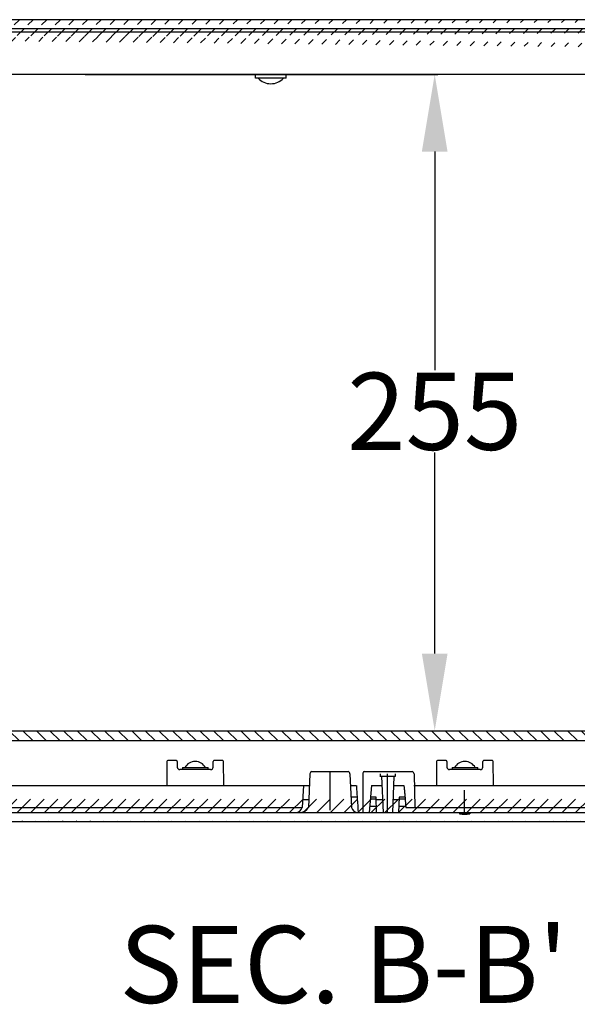
# Model space of a CAD drawing. Extents: x 730 to 4691, y 499 to 3292.
# Drawn here: x 1526 to 1743, y 2776 to 3160 of the extents above; entities that cross this region are included whole.
import ezdxf

# ---------------------------------------------------------------- set-up
doc = ezdxf.new("R2010")
doc.units = 0
doc.header["$MEASUREMENT"] = 0
doc.header["$PDMODE"] = 2
doc.header["$PDSIZE"] = -0.01
doc.layers.get('0').update_dxf_attribs({"linetype": 'CONTINUOUS'})
doc.layers.get('Defpoints').update_dxf_attribs({"linetype": 'CONTINUOUS'})
for name, color, linetype in [('1', 7, 'CONTINUOUS'), ('3', 7, 'CONTINUOUS'), ('8', 7, 'CONTINUOUS'), ('TEXTO', 7, 'CONTINUOUS')]:
    doc.layers.add(name, color=color, linetype=linetype)
doc.styles.add('Arial', font='arial.ttf')
doc.styles.get("Standard").update_dxf_attribs({"font": 'ARIALUNI.TTF'})
doc.dimstyles.new('Poliester', dxfattribs={"dimtxt": 30, "dimasz": 30, "dimexe": 1.25, "dimexo": 0.625, "dimtad": 0, "dimtih": 1, "dimtoh": 1, "dimdec": 0, "dimzin": 0, "dimdsep": 46, "dimtxsty": 'STANDARD', "dimcen": 0.09, "dimadec": 0, "dimazin": 0, "dimtp": 0.005, "dimtm": -0.005, "dimtfac": 1, "dimtdec": 0, "dimtmove": 0, "dimatfit": 3, "dimfxl": 1, "dimtolj": 1, "dimtzin": 0, "dimarcsym": 0})
pattern_1 = [(45, (-3097.4793, 100.918), (-2.6516504, 2.6516504), [])]

# ---------------------------------------------------------------- blocks, each defined once
blk = doc.blocks.new('*D31')
at = {"layer": '1', "color": 0, "linetype": 'Continuous', "lineweight": -2, "transparency": 16777216}
for p, q in [((1551.28, 3138.29), (1688.57, 3138.29)), ((1687.32, 3108.29), (1687.32, 3023.16)), ((1687.32, 2912.95), (1687.32, 2991.25)), ((1647.1, 2882.95), (1688.57, 2882.95))]:
    blk.add_line(p, q, dxfattribs=at)
at = {"layer": '1', "color": 0, "linetype": 'Continuous', "transparency": 16777216}
for points in [[(1682.32, 3108.29), (1692.32, 3108.29), (1687.32, 3138.29)], [(1682.32, 2912.95), (1692.32, 2912.95), (1687.32, 2882.95)]]:
    blk.add_solid(points, dxfattribs=at)
at = {"layer": 'Defpoints', "color": 0, "linetype": 'Continuous', "transparency": 16777216}
for p in [(1550.66, 3138.29), (1646.48, 2882.95), (1687.32, 2882.95)]:
    blk.add_point(p, dxfattribs=at)
at = {"layer": '1', "color": 0, "linetype": 'Continuous', "transparency": 16777216, "insert": (1687.32, 3007.21), "char_height": 30, "attachment_point": 5}
blk.add_mtext('\\A1;255', dxfattribs=at)

msp = doc.modelspace()

# ---------------------------------------------------------------- hatches: boundary and pattern name
at = {"layer": '1', "linetype": 'Continuous'}
h = msp.add_hatch(dxfattribs=at)
h.set_pattern_fill('ANSI31', color=1, scale=30)
h.set_pattern_definition(pattern_1)
edge = h.paths.add_edge_path()
edge.add_arc((1295.05, 3152.09), 1.5, 105, 235.5)
edge.add_line((1294.66, 3153.54), (1315.98, 3159.25))
edge.add_line((1301.86, 3145.59), (1294.2, 3150.85))
edge.add_line((1306.05, 3145.59), (1301.86, 3145.59))
edge.add_arc((1309.52, 3146.64), 3.45, 90, 179)
edge.add_line((1306.05, 3145.59), (1306.07, 3146.7))
edge.add_arc((1309.58, 3146.64), 3.45, 1, 90)
edge.add_line((1313.05, 3150.09), (1313.05, 3145.59))
edge.add_line((1317.05, 3150.09), (1313.05, 3150.09))
edge.add_line((1315.05, 3156.58), (1315.05, 3147.39))
edge.add_line((1319.04, 3150.84), (1319.04, 3156.58))
edge.add_line((1315.03, 3156.59), (1319.08, 3156.59))
edge.add_line((1319.08, 3156.59), (1316.19, 3156.59))
edge.add_line((1973.54, 3159.59), (1318.56, 3159.59))
edge.add_arc((1318.56, 3149.59), 10, 90, 105)
edge.add_arc((1327.04, 3147.41), 8.68, 90, 154.6259)
edge.add_line((1964.22, 3156.09), (1327.04, 3156.09))
edge.add_line((1976.96, 3147.39), (1976.96, 3156.58))
edge.add_line((1976.13, 3159.25), (1997.44, 3153.54))
edge.add_arc((1973.54, 3149.59), 10, 75, 90)
edge.add_line((1977.08, 3156.59), (1972.98, 3156.59))
edge.add_spline(control_points=[(1972.81, 3151.13), (1972.56, 3151.53), (1971.97, 3152.36), (1970.74, 3153.67), (1969.58, 3154.58), (1968.07, 3155.33), (1966.63, 3155.9), (1965.23, 3156.07), (1964.6, 3156.09)], knot_values=[0, 0, 0, 0, 0.140123, 0.307232, 0.54017, 0.576593, 0.811092, 1, 1, 1, 1], degree=3, periodic=0)
edge.add_line((1969.47, 3154.59), (1971.35, 3154.59))
edge.add_line((1972.98, 3153.57), (1971.44, 3153.57))
edge.add_line((1979.05, 3150.09), (1979.05, 3145.59))
edge.add_line((1990.24, 3145.59), (1986.05, 3145.59))
edge.add_line((1997.9, 3150.85), (1990.24, 3145.59))
edge.add_arc((1997.05, 3152.09), 1.5, 304.5, 435)
edge.add_arc((1982.58, 3146.64), 3.45, 1, 90)
edge.add_arc((1982.52, 3146.64), 3.45, 90, 179)
h = msp.add_hatch(dxfattribs=at)
h.set_pattern_fill('ANSI31', color=1, scale=30, angle=-90)
h.set_pattern_definition([(315, (577.001, 6792.115), (2.6516504, 2.6516504), [])])
h.paths.add_polyline_path([(1968.29, 2882.95), (1325.29, 2882.95), (1325.29, 2878.95), (1968.29, 2878.95)])
h = msp.add_hatch(dxfattribs=at)
h.set_pattern_fill('ANSI31', color=1, scale=30)
h.set_pattern_definition(pattern_1)
edge = h.paths.add_edge_path()
edge.add_arc((1295.48, 2855.09), 1.5, 124.5, 255)
edge.add_line((1294.63, 2856.33), (1302.29, 2861.59))
edge.add_line((1318.99, 2847.59), (1973.97, 2847.59))
edge.add_line((1316.4, 2847.93), (1295.09, 2853.64))
edge.add_arc((1318.99, 2857.59), 10, 255, 270)
edge.add_arc((1309.95, 2860.54), 3.45, 181, 270)
edge.add_line((1306.5, 2860.48), (1306.48, 2861.59))
edge.add_line((1302.29, 2861.59), (1306.48, 2861.59))
edge.add_arc((1310.01, 2860.54), 3.45, 270, 359)
edge.add_line((1313.48, 2857.09), (1313.48, 2861.59))
edge.add_line((1313.48, 2857.09), (1315.81, 2857.09))
edge.add_line((1315.81, 2857.09), (1315.81, 2850.6))
edge.add_line((1315.81, 2850.6), (1319.55, 2850.6))
edge.add_line((1321.02, 2854.39), (1321.18, 2852.55))
edge.add_line((1319.55, 2853.61), (1321.09, 2853.61))
edge.add_line((1323.07, 2852.59), (1321.12, 2852.59))
edge.add_arc((1328.62, 2861.51), 10.45, 211.5233, 266.2159)
edge.add_line((1327.93, 2851.09), (1328.42, 2851.09))
edge.add_line((1328.31, 2851.09), (1964.64, 2851.09))
edge.add_line((1997.87, 2853.64), (1976.55, 2847.93))
edge.add_arc((1973.97, 2857.59), 10, 270, 285)
edge.add_arc((1964.56, 2861.24), 10.15, 270.4591, 323.796)
edge.add_line((1973.49, 2856.34), (1973.49, 2850.6))
edge.add_line((1977.48, 2850.6), (1977.48, 2859.79))
edge.add_line((1977.5, 2850.59), (1973.45, 2850.59))
edge.add_line((1977.98, 2859.79), (1975.48, 2859.79))
edge.add_line((1977.97, 2861.58), (1977.97, 2859.79))
edge.add_arc((1982.95, 2860.54), 3.45, 181, 270)
edge.add_arc((1983.01, 2860.54), 3.45, 270, 359)
edge.add_line((1986.48, 2861.59), (1986.46, 2860.48))
edge.add_line((1979.5, 2860.48), (1979.48, 2861.59))
edge.add_line((1990.67, 2861.59), (1998.33, 2856.33))
edge.add_arc((1997.48, 2855.09), 1.5, 285, 415.5)

# ---------------------------------------------------------------- linework, layer by layer
for p, q in [((1587.08, 2870.99), (1587.1, 2868.78)), ((1601.06, 2868.78), (1601.08, 2870.99)), ((1692.08, 2870.99), (1692.1, 2868.78)), ((1706.06, 2868.78), (1706.08, 2870.99))]:
    msp.add_line(p, q)
at = {"layer": '1', "color": 7, "linetype": 'Continuous'}
for p, q in [((1638.74, 2866.13), (1638.22, 2853.04)), ((1654.33, 2866.14), (1654.91, 2853.01)), ((1679.26, 2866.15), (1679.55, 2853.04)), ((1636.27, 2861.59), (1635.7, 2853.04)), ((1662.65, 2861.59), (1661.82, 2851.09))]:
    msp.add_line(p, q, dxfattribs=at)
at = {"layer": '1', "color": 2, "linetype": 'Continuous'}
msp.add_lwpolyline([(1968.29, 2882.95), (1968.29, 2878.95), (1325.29, 2878.95), (1325.29, 2882.95)], close=True, dxfattribs=at)
at = {"layer": '1', "color": 7, "linetype": 'Continuous'}
for centre, radius, start, end in [((1623.5, 3141.35), 6.67, 222.0628, 317.9372), ((1588.09, 2868.78), 0.991, 180, 270.5006), ((1600.07, 2868.78), 0.991, 269.5051, 360), ((1639.81, 2866.13), 1.07, 116.0229, 180), ((1653.17, 2866.01), 1.17, 6.4707, 67.625), ((1660.36, 2866.14), 1.07, 116.0229, 180), ((1678.1, 2866.02), 1.17, 6.4707, 67.625), ((1693.09, 2868.78), 0.991, 180, 270.5006), ((1705.06, 2868.79), 1, 270, 359.5051), ((1633.25, 2853.6), 2.51, 270, 347.0435), ((1634.66, 2855.33), 4.24, 270, 327.3373), ((1657.43, 2853.69), 2.61, 194.511, 271.7506)]:
    msp.add_arc(centre, radius, start, end, dxfattribs=at)
at = {"layer": '3', "color": 7, "linetype": 'Continuous'}
for p, q in [((1973.54, 3159.59), (1318.56, 3159.59)), ((1964.22, 3156.09), (1327.04, 3156.09)), ((1617.58, 3136.88), (1617.58, 3138.26)), ((1629.42, 3138.26), (1629.42, 3136.88)), ((1629.55, 3136.89), (1617.55, 3136.89)), ((1639.34, 2867.09), (1653.62, 2867.09)), ((1646.48, 2867.09), (1646.48, 2852.06)), ((1659.9, 2867.1), (1678.55, 2867.1)), ((1666.05, 2866.14), (1666.05, 2865.08)), ((1668.98, 2851.09), (1668.98, 2866.13)), ((1671.99, 2866.14), (1671.99, 2865.08)), ((1671.98, 2865.09), (1665.98, 2865.09)), ((1666.62, 2865.08), (1667.19, 2851.09)), ((1671.42, 2865.08), (1670.85, 2851.09)), ((1464.29, 2861.59), (1636.27, 2861.58)), ((1636.27, 2861.59), (1638.61, 2861.59)), ((1654.35, 2861.59), (1656.78, 2861.59)), ((1662.65, 2861.59), (1666.76, 2861.59)), ((1671.28, 2861.59), (1675.31, 2861.59)), ((1679.18, 2861.59), (1833.77, 2861.59)), ((1698.98, 2850.41), (1698.98, 2859.79)), ((1638.38, 2856.09), (1635.87, 2856.09)), ((1657.13, 2857.09), (1654.7, 2857.09)), ((1664.59, 2856.33), (1662.22, 2856.33)), ((1664.58, 2857.09), (1662.29, 2857.09)), ((1664.69, 2851.09), (1664.48, 2857.09)), ((1666.99, 2856.09), (1664.51, 2856.09)), ((1673.44, 2856.09), (1671.05, 2856.09)), ((1673.48, 2857.09), (1673.27, 2851.09)), ((1675.81, 2856.33), (1673.45, 2856.33)), ((1675.76, 2857.03), (1673.48, 2857.09)), ((1328.31, 2851.09), (1964.64, 2851.09)), ((1464.62, 2853.05), (1635.7, 2853.01)), ((1662.01, 2853.64), (1664.68, 2853.64)), ((1673.36, 2853.64), (1676.01, 2853.64)), ((1676.06, 2853.05), (1834.01, 2853)), ((1696.95, 2850.59), (1701, 2850.59)), ((1696.96, 2851.09), (1696.96, 2850.6)), ((1697.97, 2850.52), (1699, 2850.44)), ((1699, 2850.44), (1699.99, 2850.52)), ((1701.03, 2851.09), (1701.03, 2850.6)), ((1318.99, 2847.59), (1973.97, 2847.59))]:
    msp.add_line(p, q, dxfattribs=at)
at = {"layer": '3', "color": 253, "linetype": 'Continuous'}
msp.add_line((1898.55, 3154.79), (1388.55, 3154.79), dxfattribs=at)
msp.add_lwpolyline([(1745.72, 3138.29), (1728.76, 3138.29), (1711.79, 3138.29), (1694.82, 3138.29), (1677.85, 3138.29), (1660.88, 3138.29), (1643.91, 3138.29), (1626.95, 3138.29), (1609.99, 3138.29), (1593.01, 3138.29), (1576.01, 3138.29), (1559.07, 3138.29), (1542.24, 3138.29), (1525.14, 3138.29), (1507.63, 3138.29), (1491.2, 3138.29), (1476.34, 3138.29), (1457.26, 3138.29), (1427.87, 3138.29), (1389.39, 3138.29)], dxfattribs=at)
at = {"layer": '3', "color": 7, "linetype": 'Continuous'}
for points in [[(1659.3, 2866.14), (1659.3, 2865.7), (1659.3, 2865.27), (1659.3, 2864.83), (1659.3, 2864.39), (1659.3, 2863.96), (1659.3, 2863.52), (1659.3, 2863.08), (1659.3, 2862.65), (1659.3, 2862.21), (1659.3, 2861.77), (1659.3, 2861.34), (1659.3, 2860.9), (1659.3, 2860.46), (1659.3, 2860.03), (1659.3, 2859.59), (1659.3, 2859.15), (1659.3, 2858.72), (1659.3, 2858.28), (1659.3, 2857.84), (1659.3, 2857.41), (1659.3, 2856.97), (1659.3, 2856.53), (1659.3, 2856.08), (1659.3, 2855.66), (1659.3, 2855.28), (1659.3, 2854.79), (1659.3, 2854.03), (1659.3, 2853.04)], [(1659.3, 2866.14), (1659.3, 2865.64), (1659.3, 2865.14), (1659.3, 2864.63), (1659.3, 2864.13), (1659.3, 2863.63), (1659.3, 2863.13), (1659.3, 2862.63), (1659.3, 2862.13), (1659.3, 2861.62), (1659.3, 2861.12), (1659.3, 2860.62), (1659.3, 2860.12), (1659.3, 2859.62), (1659.3, 2859.11), (1659.3, 2858.61), (1659.3, 2858.11), (1659.3, 2857.61), (1659.3, 2857.11), (1659.3, 2856.61), (1659.3, 2856.1), (1659.3, 2855.61), (1659.3, 2855.1), (1659.3, 2854.58), (1659.3, 2854.1), (1659.3, 2853.66), (1659.3, 2853.09), (1659.3, 2852.23), (1659.3, 2851.09)]]:
    msp.add_lwpolyline(points, dxfattribs=at)
msp.add_lwpolyline([(1675.32, 2861.58), (1675.35, 2861.3, -0.00034), (1675.38, 2861.01, -0.00034), (1675.41, 2860.73, -0.00034), (1675.44, 2860.45, -0.00034), (1675.47, 2860.16, -0.00034), (1675.5, 2859.88, -0.00034), (1675.53, 2859.59, -0.00034), (1675.55, 2859.31, -0.00034), (1675.58, 2859.02, -0.00034), (1675.61, 2858.74, -0.00034), (1675.63, 2858.45, -0.00034), (1675.66, 2858.17, -0.00034), (1675.68, 2857.88, -0.00034), (1675.71, 2857.6, -0.000341), (1675.73, 2857.32, -0.00034), (1675.76, 2857.03, -0.000338), (1675.78, 2856.75, -0.000341), (1675.8, 2856.46, -0.000348), (1675.83, 2856.18, -0.000338), (1675.85, 2855.89, -0.000316), (1675.87, 2855.61, -0.000348), (1675.89, 2855.32, -0.000415), (1675.92, 2855.03, -0.000315), (1675.94, 2854.75, -0.000108), (1675.96, 2854.5, -0.000445), (1675.98, 2854.18, -0.000765), (1676.01, 2853.69, -0.000374), (1676.06, 2853.04, -0.000198)], format="xyb", dxfattribs=at)
msp.add_open_spline([(1656.86, 2861.58), (1656.9, 2860.58), (1656.99, 2858.84), (1657.27, 2855.35), (1657.41, 2852.85), (1657.51, 2851.09)], degree=3, knots=[0, 0, 0, 0, 0.286682, 0.496151, 1, 1, 1, 1], dxfattribs=at)
at = {"layer": '8', "color": 7, "linetype": 'Continuous'}
for p, q in [((1704.43, 3156.06), (1337.62, 3156.06)), ((1583.08, 2870.99), (1582.99, 2861.59)), ((1586.78, 2871.29), (1583.38, 2871.29)), ((1604.78, 2871.29), (1601.38, 2871.29)), ((1605.16, 2861.59), (1605.12, 2870.99)), ((1688.08, 2870.99), (1687.99, 2861.59)), ((1691.78, 2871.29), (1688.38, 2871.29)), ((1709.78, 2871.29), (1706.38, 2871.29)), ((1710.16, 2861.59), (1710.12, 2870.99)), ((1600.06, 2867.79), (1588.1, 2867.79)), ((1589.08, 2868.59), (1599.08, 2868.59)), ((1705.06, 2867.79), (1693.1, 2867.79)), ((1694.08, 2868.59), (1694.08, 2867.79)), ((1694.08, 2868.59), (1704.08, 2868.59)), ((1704.08, 2867.79), (1704.08, 2868.59)), ((1688.29, 2861.59), (1710.4, 2861.59))]:
    msp.add_line(p, q, dxfattribs=at)
at = {"layer": '8', "color": 254, "linetype": 'Continuous'}
for p, q in [((1589.08, 2868.59), (1589.08, 2867.79)), ((1599.08, 2867.79), (1599.08, 2868.59))]:
    msp.add_line(p, q, dxfattribs=at)
at = {"layer": '8', "color": 7, "linetype": 'Continuous'}
for centre, radius, start, end in [((1583.38, 2870.99), 0.3, 90, 179.5), ((1586.78, 2870.99), 0.3, 0, 90), ((1601.38, 2870.99), 0.3, 90, 180), ((1604.78, 2870.99), 0.3, 0.5, 90), ((1688.38, 2870.99), 0.3, 90, 179.5), ((1691.78, 2870.99), 0.3, 0, 90), ((1699.08, 2866.46), 4.53, 28.0725, 151.9275), ((1706.38, 2870.99), 0.3, 90, 180), ((1709.78, 2870.99), 0.3, 0.5, 90)]:
    msp.add_arc(centre, radius, start, end, dxfattribs=at)
at = {"layer": '8', "color": 254, "linetype": 'Continuous'}
msp.add_arc((1594.08, 2866.46), 4.53, 28.0725, 151.9275, dxfattribs=at)

# ---------------------------------------------------------------- texts
at = {"layer": 'TEXTO', "color": 3, "linetype": 'Continuous', "insert": (1564.59, 2807.01), "char_height": 30, "width": 214.1817, "attachment_point": 1, "style": 'Arial'}
msp.add_mtext("SEC. B-B'", dxfattribs=at)

# ---------------------------------------------------------------- dimensions: what is measured, and where the dimension line sits
at = {"layer": '1', "color": 7, "linetype": 'Continuous'}
dim = msp.add_linear_dim(base=(1687.32, 2882.95), p1=(1550.66, 3138.29), p2=(1646.48, 2882.95), angle=90, dimstyle='Poliester', dxfattribs=at)
dim.commit()
dim.dimension.update_dxf_attribs({"geometry": '*D31', "text_midpoint": (1687.32, 3007.21), "dimtype": 160})

doc.saveas('drawing.dxf')
